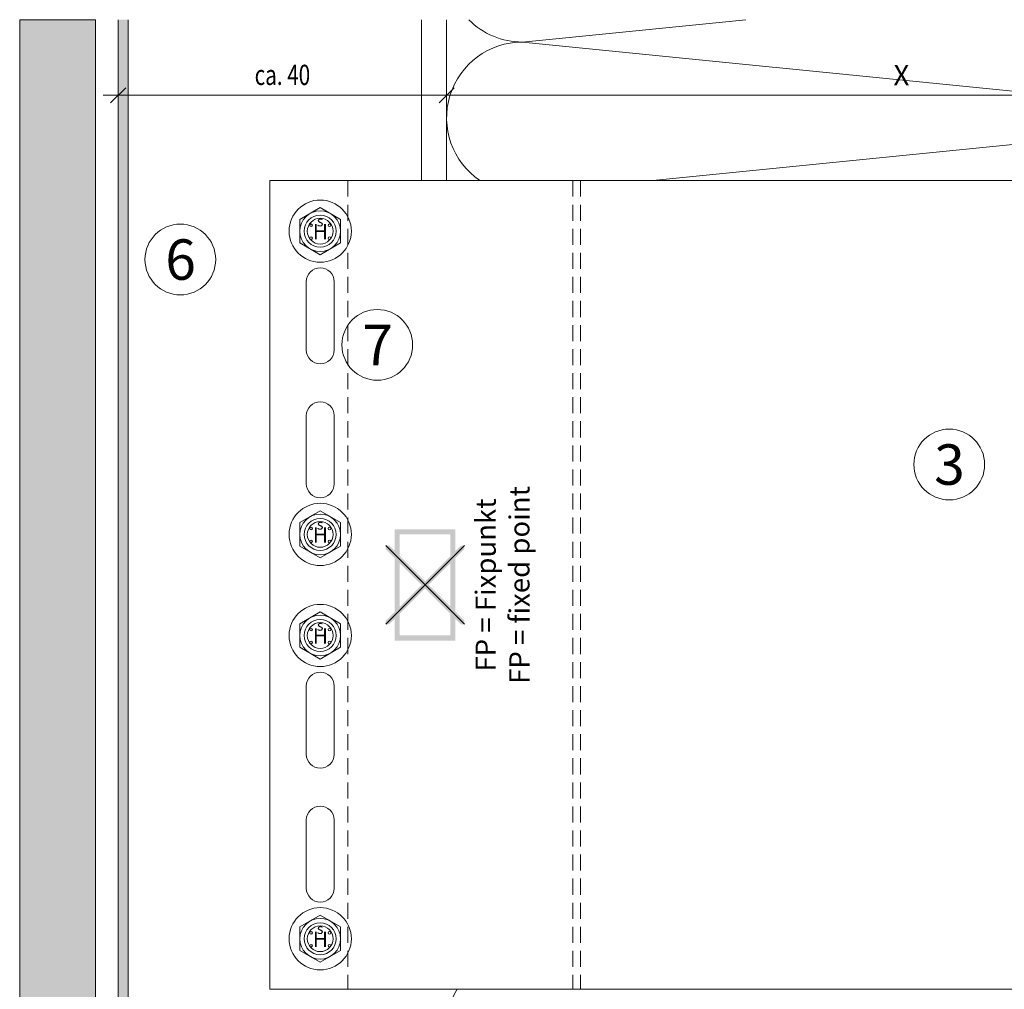
# Model space of a CAD drawing. Units: millimetres. Extents: x 2714 to 6621, y 1193 to 3851.
# Drawn here: x 3596 to 3791, y 2024 to 2215 of the extents above; entities that cross this region are included whole.
import ezdxf

# ---------------------------------------------------------------- set-up
doc = ezdxf.new("R2010")
doc.units = ezdxf.units.MM
doc.linetypes.add('VERDECKT2', pattern=[4.7625, 3.175, -1.5875])
doc.layers.add('90%', color=7, linetype='Continuous', transparency=0.9)
for name, color, linetype, lineweight in [('Bemaßung', 250, 'Continuous', 13), ('Fixpunkt', 1, 'Continuous', 13), ('Schmale Strichlierte Volllinie_Grau', 252, 'VERDECKT2', 13), ('Schmale Volllinie', 7, 'Continuous', 13), ('Schmale Volllinie_Blau', 5, 'Continuous', 13), ('Schmale Volllinie_Grau', 252, 'Continuous', 13), ('Schraffur', 250, 'Continuous', 13), ('Text', 7, 'Continuous', 13)]:
    doc.layers.add(name, color=color, linetype=linetype, lineweight=lineweight)
doc.layers.add('Schraffur blau 80 %', color=5, linetype='Continuous', lineweight=13, transparency=0.65)
doc.styles.add('ARIAL', font='arial.ttf')
doc.styles.get("Standard").update_dxf_attribs({"font": 'arial.ttf'})
doc.dimstyles.new('100%', dxfattribs={"dimtxt": 4, "dimasz": 3, "dimexe": 3, "dimexo": 3, "dimgap": 2, "dimtad": 1, "dimdec": 0, "dimzin": 0, "dimdsep": 46, "dimtxsty": 'Standard', "dimblk": 'OBLIQUE', "dimcen": 0.09, "dimdle": 3, "dimclrd": 256, "dimclre": 256, "dimclrt": 256, "dimadec": 0, "dimazin": 0, "dimtfac": 1, "dimtdec": 0, "dimtofl": 0, "dimtmove": 0, "dimatfit": 3, "dimfxl": 3, "dimfxlon": 1, "dimtolj": 1, "dimtzin": 0, "dimlwd": -1, "dimlwe": -1, "dimarcsym": 0})

# ---------------------------------------------------------------- blocks, each defined once
blk = doc.blocks.new('_Oblique')
at = {"color": 0, "linetype": 'ByBlock', "lineweight": -2}
blk.add_line((-0.5, -0.5), (0.5, 0.5), dxfattribs=at)
blk = doc.blocks.new('*D84')
at = {"layer": 'Bemaßung', "transparency": 16777216}
for p, q in [((3615.67, 2203.47), (3615.67, 2197.47)), ((3680.67, 2203.47), (3680.67, 2197.47)), ((3612.67, 2200.47), (3683.67, 2200.47))]:
    blk.add_line(p, q, dxfattribs=at)
at = {"layer": 'Defpoints', "color": 0, "transparency": 16777216}
for p in [(3615.67, 2215.43), (3680.67, 2215.43), (3680.67, 2200.47)]:
    blk.add_point(p, dxfattribs=at)
at = {"layer": 'Bemaßung', "transparency": 16777216, "xscale": 3, "yscale": 3, "zscale": 3, "rotation": 180}
blk.add_blockref('_Oblique', (3615.67, 2200.47), dxfattribs=at)
at = {"layer": 'Bemaßung', "transparency": 16777216, "xscale": 3, "yscale": 3, "zscale": 3}
blk.add_blockref('_Oblique', (3680.67, 2200.47), dxfattribs=at)
at = {"layer": 'Bemaßung', "transparency": 16777216, "insert": (3648.17, 2204.51), "char_height": 4, "attachment_point": 5}
blk.add_mtext('\\A1;{\\W0.75;ca. 40}', dxfattribs=at)
blk = doc.blocks.new('*D126')
at = {"layer": 'Bemaßung', "transparency": 16777216}
for p, q in [((3680.67, 2203.47), (3680.67, 2197.47)), ((3860.67, 2203.47), (3860.67, 2197.47)), ((3677.67, 2200.47), (3863.67, 2200.47))]:
    blk.add_line(p, q, dxfattribs=at)
at = {"layer": 'Defpoints', "color": 0, "transparency": 16777216}
for p in [(3680.67, 2215.43), (3860.67, 2215.43), (3860.67, 2200.47)]:
    blk.add_point(p, dxfattribs=at)
at = {"layer": 'Bemaßung', "transparency": 16777216, "xscale": 3, "yscale": 3, "zscale": 3, "rotation": 180}
blk.add_blockref('_Oblique', (3680.67, 2200.47), dxfattribs=at)
at = {"layer": 'Bemaßung', "transparency": 16777216, "xscale": 3, "yscale": 3, "zscale": 3}
blk.add_blockref('_Oblique', (3860.67, 2200.47), dxfattribs=at)
at = {"layer": 'Bemaßung', "transparency": 16777216, "insert": (3770.67, 2204.47), "char_height": 4, "attachment_point": 5}
blk.add_mtext('\\A1;X', dxfattribs=at)
blk = doc.blocks.new('HS-Schraube')
at = {"layer": 'Schmale Volllinie_Blau'}
blk.add_lwpolyline([(-4.03, 2.33), (0, 4.66), (4.03, 2.33), (4.03, -2.33), (0, -4.66), (-4.03, -2.33), (-4.03, 2.33)], dxfattribs=at)
for centre, radius in [((0, 0), 6.16), ((0, 0), 4.03), ((0, 0), 3.16), ((-1.81, 1.16), 0.255), ((1.85, 1.16), 0.255), ((-1.81, -1.38), 0.255), ((1.85, -1.38), 0.255)]:
    blk.add_circle(centre, radius, dxfattribs=at)
at = {"layer": 'Schmale Volllinie_Blau', "style": 'ARIAL'}
for s, height, p in [('s', 2.04, (-0.66, 0.95)), ('H', 3.06, (-1.48, -1.63))]:
    blk.add_text(s, height=height, dxfattribs=at).set_placement(p)
blk = doc.blocks.new('MacFOX_215_L_11 Ansicht Winkel mit Dübel')
at = {"layer": 'Schraffur'}
h = blk.add_hatch(dxfattribs=at)
h.set_pattern_fill('LINE', color=256, angle=45)
h.set_pattern_definition([(45, (-544.4855, -3924.2043), (-2.245064, 2.245064), [])])
h.paths.add_polyline_path([(0, 0), (-4, 0), (-4, -24.5), (0, -24.5)])
h.paths.add_polyline_path([(0, -35.5), (-4, -35.5), (-4, -74.5), (0, -74.5)])
h.paths.add_polyline_path([(0, -85.5), (-4, -85.5), (-4, -124.5), (0, -124.5)])
h.paths.add_polyline_path([(0, -135.5), (-4, -135.5), (-4, -160), (0, -160)])
at = {"layer": 'Schmale Strichlierte Volllinie_Grau'}
for p, q in [((-194.55, 0), (-194.55, -160)), ((-150, 0), (-150, -160)), ((-148.5, 0), (-148.5, -160))]:
    blk.add_line(p, q, dxfattribs=at)
at = {"layer": 'Schmale Volllinie'}
for p, q in [((-210, 0), (0, 0)), ((-210, 0), (-210, -160)), ((-4, 0), (-4, -24.5)), ((0, 0), (0, -25.1)), ((-202.75, -20), (-202.75, -33.5)), ((-197.25, -20), (-197.25, -33.5)), ((-4, -24.5), (0, -24.5)), ((0, -35.07), (0, -125.1)), ((-4, -35.5), (-4, -124.5)), ((-4, -35.5), (0, -35.5)), ((-202.75, -60), (-202.75, -46.5)), ((-197.25, -60), (-197.25, -46.5)), ((-4, -74.5), (0, -74.5)), ((-4, -85.5), (0, -85.5)), ((-202.75, -100), (-202.75, -113.5)), ((-197.25, -100), (-197.25, -113.5)), ((-4, -124.5), (0, -124.5)), ((-202.75, -140), (-202.75, -126.5)), ((-197.25, -140), (-197.25, -126.5)), ((-4, -135.5), (-4, -160)), ((-4, -135.5), (0, -135.5)), ((0, -135.07), (0, -160)), ((-210, -160), (0, -160))]:
    blk.add_line(p, q, dxfattribs=at)
for centre in [(-200, -10), (-200, -70), (-200, -90), (-200, -150)]:
    blk.add_circle(centre, 2.55, dxfattribs=at)
for centre, start, end in [((-200, -20), 0, 180), ((-200, -33.5), 180, 0), ((-200, -46.5), 0, 180), ((-200, -60), 180, 0), ((-200, -100), 0, 180), ((-200, -113.5), 180, 0), ((-200, -126.5), 0, 180), ((-200, -140), 180, 0)]:
    blk.add_arc(centre, 2.75, start, end, dxfattribs=at)
blk = doc.blocks.new('MacFOX_215_L_11 Ansicht mit Dübel')
at = {"layer": 'Schraffur'}
blk.add_blockref('MacFOX_215_L_11 Ansicht Winkel mit Dübel', (-5, -3), dxfattribs=at)
blk = doc.blocks.new('FP Large')
at = {"layer": 'Fixpunkt'}
h = blk.add_hatch(color=256, dxfattribs=at)
h.dxf.hatch_style = 1
h.paths.add_polyline_path([(6, 11), (-6, 11), (-6, -11), (6, -11)])
h.paths.add_polyline_path([(-5, 10), (5, 10), (5, -10), (-5, -10)], flags=16)
h = blk.add_hatch(color=256, dxfattribs=at)
h.dxf.hatch_style = 1
h.paths.add_polyline_path([(7.78, 7.07), (7.78, 7.78), (7.07, 7.78), (0, 0.71), (-7.07, 7.78), (-7.78, 7.78), (-7.78, 7.07), (-0.71, 0), (-7.78, -7.07), (-7.78, -7.78), (-7.07, -7.78), (0, -0.71), (7.07, -7.78), (7.78, -7.78), (7.78, -7.07), (0.71, 0)])
for p, q in [((7.78, 7.78), (-7.78, -7.78)), ((-7.78, 7.78), (7.78, -7.78))]:
    blk.add_line(p, q, dxfattribs=at)
at = {"layer": 'Text', "insert": (10, 0), "char_height": 4, "attachment_point": 2, "rotation": 90}
blk.add_mtext_dynamic_manual_height_columns('\\pt40;FP = Fixpunkt\\PFP = fixed point', width=46.91, gutter_width=12.5, heights=[0], dxfattribs=at)

msp = doc.modelspace()

# ---------------------------------------------------------------- hatches: boundary and pattern name
at = {"layer": '90%'}
h = msp.add_hatch(color=256, dxfattribs=at)
h.dxf.hatch_style = 1
h.paths.add_polyline_path([(3602.18, 1866.94), (3602.18, 1885.43), (3605.18, 1885.43), (3605.18, 1876.43), (3611.18, 1876.43), (3611.18, 2215.43), (3596.18, 2215.43), (3596.18, 1866.94)])
at = {"layer": 'Schraffur blau 80 %'}
h = msp.add_hatch(color=256, dxfattribs=at)
h.dxf.hatch_style = 1
h.paths.add_polyline_path([(3617.67, 2215.43), (3615.67, 2215.43), (3615.67, 1867.44), (3617.67, 1867.44)])

# ---------------------------------------------------------------- linework, layer by layer
at = {"layer": 'Schmale Volllinie'}
for p, q in [((3615.67, 2215.43), (3615.67, 1867.44)), ((3617.67, 2215.43), (3617.67, 1867.44)), ((3675.67, 2215.43), (3675.67, 2183.59))]:
    msp.add_line(p, q, dxfattribs=at)
for centre in [(3627.97, 2167.98), (3666.94, 2151.09), (3780.13, 2127.42)]:
    msp.add_circle(centre, 7, dxfattribs=at)
at = {"layer": 'Schmale Volllinie_Grau'}
for p, q in [((3680.67, 2215.43), (3680.67, 2183.59)), ((3695.67, 2211.01), (3739.87, 2215.43)), ((3845.67, 2196.01), (3695.67, 2211.01)), ((3721.47, 2183.59), (3845.67, 2196.01))]:
    msp.add_line(p, q, dxfattribs=at)
msp.add_lwpolyline([(3602.18, 1866.94), (3602.18, 1885.43), (3605.18, 1885.43), (3605.18, 1876.43), (3611.18, 1876.43), (3611.18, 2215.43), (3596.18, 2215.43), (3596.18, 1866.94)], close=True, dxfattribs=at)
for centre, start, end in [((3695.67, 2226.01), 224.8547, 270), ((3695.67, 2196.01), 90, 235.8977), ((3695.67, 2016.01), 149.649, 270)]:
    msp.add_arc(centre, 15, start, end, dxfattribs=at)

# ---------------------------------------------------------------- block references
for name, p in [('HS-Schraube', (3655.65, 2173.59)), ('FP Large', (3676.4, 2103.59)), ('HS-Schraube', (3655.65, 2113.59)), ('HS-Schraube', (3655.65, 2093.59)), ('HS-Schraube', (3655.65, 2033.59))]:
    msp.add_blockref(name, p)
at = {"layer": 'Schraffur'}
msp.add_blockref('MacFOX_215_L_11 Ansicht mit Dübel', (3860.65, 2186.59), dxfattribs=at)

# ---------------------------------------------------------------- texts
at = {"layer": 'Text'}
for s, p in [('6', (3624.99, 2163.97)), ('7', (3663.97, 2147.07)), ('3', (3777.15, 2123.41))]:
    msp.add_text(s, height=8, dxfattribs=at).set_placement(p)

# ---------------------------------------------------------------- dimensions: what is measured, and where the dimension line sits
at = {"layer": 'Bemaßung'}
for base, p1, p2, text, picture, middle in [((3680.67, 2200.47), (3615.67, 2215.43), (3680.67, 2215.43), '{\\W0.75;ca. 40}', '*D84', (3648.17, 2204.51)), ((3860.67, 2200.47), (3680.67, 2215.43), (3860.67, 2215.43), 'X', '*D126', (3770.67, 2204.47))]:
    dim = msp.add_linear_dim(base=base, p1=p1, p2=p2, text=text, dimstyle='100%', dxfattribs=at)
    dim.commit()
    dim.dimension.update_dxf_attribs({"geometry": picture, "text_midpoint": middle})

doc.saveas('drawing.dxf')
